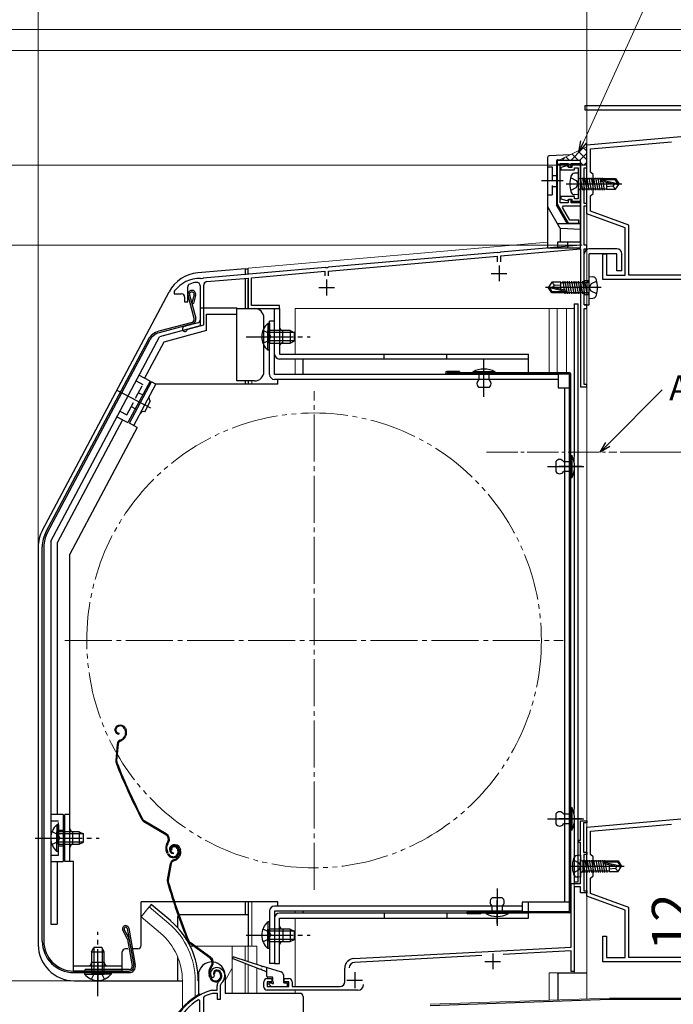
# Model space of a CAD drawing. Extents: x 0 to 1435, y 0 to 2103.
# Drawn here: x 174 to 383, y 1519 to 1833 of the extents above; entities that cross this region are included whole.
import ezdxf

# ---------------------------------------------------------------- set-up
doc = ezdxf.new("R2010")
doc.units = 0
for name, pattern in [('YCENTER_1', [13, 10, -1, 1, -1]), ('YDIVIDE_1', [15, 10, -1, 1, -1, 1, -1]), ('YHIDDEN_1', [4, 3, -1])]:
    doc.linetypes.add(name, pattern=pattern)
for name, color, linetype, lineweight in [('YKK_11', 7, 'CONTINUOUS', 30), ('YKK_12', 2, 'CONTINUOUS', 13), ('YKK_13', 4, 'CONTINUOUS', 30), ('YKK_D', 6, 'CONTINUOUS', 13), ('YSS_K', 3, 'CONTINUOUS', 13)]:
    doc.layers.add(name, color=color, linetype=linetype, lineweight=lineweight)
doc.styles.add('text-b', font='txt')

msp = doc.modelspace()

# ---------------------------------------------------------------- linework, layer by layer
at = {"layer": 'YKK_11', "linetype": 'ByBlock', "lineweight": -2, "ltscale": 0.5}
for p, q in [((355, 1793), (469.3, 1803)), ((355, 1780.96), (355, 1793)), ((356.2, 1791.7), (382.06, 1793.97)), ((356.2, 1784.3), (356.2, 1791.7)), ((345.5, 1788), (345.5, 1774.07)), ((353, 1788), (345.5, 1788)), ((346.5, 1774.5), (346.5, 1787)), ((346.5, 1787), (349, 1787)), ((349, 1787), (349, 1786)), ((349, 1786), (350, 1786)), ((350, 1786), (350, 1787)), ((350, 1787), (353, 1787)), ((353, 1787), (353, 1788)), ((355, 1786.5), (353, 1786.5)), ((353, 1786.5), (353, 1761)), ((355, 1785.7), (355, 1786.5)), ((354.2, 1774.3), (354.2, 1785.7)), ((354.2, 1785.7), (355, 1785.7)), ((357, 1783.5), (356.2, 1784.3)), ((357, 1777.5), (357, 1783.5)), ((355.12, 1780.78), (355, 1780.96)), ((355, 1780.04), (355.12, 1780.23)), ((355, 1771), (355, 1780.04)), ((355.12, 1780.23), (355.12, 1780.78)), ((356.2, 1776.7), (357, 1777.5)), ((356.2, 1771.84), (356.2, 1776.7)), ((345.5, 1774.07), (349, 1768)), ((349, 1774.5), (346.5, 1774.5)), ((347.27, 1773), (347.56, 1773.5)), ((347.56, 1773.5), (353, 1773.5)), ((350, 1775.5), (349, 1775.5)), ((349, 1775.5), (349, 1774.5)), ((350, 1774.5), (350, 1775.5)), ((353, 1774.5), (350, 1774.5)), ((353, 1773.5), (353, 1774.5)), ((355, 1774.3), (354.2, 1774.3)), ((354.2, 1761), (354.2, 1773.5)), ((354.2, 1773.5), (355, 1773.5)), ((355, 1773.5), (355, 1774.3)), ((349.58, 1769), (347.27, 1773)), ((367.2, 1766.56), (355, 1771)), ((368.4, 1767.4), (356.2, 1771.84)), ((349, 1768), (352.5, 1768)), ((352.5, 1769), (349.58, 1769)), ((352.5, 1768), (352.5, 1769)), ((368.4, 1751.4), (368.4, 1767.4)), ((367.2, 1751.4), (367.2, 1766.56)), ((353, 1761), (327.46, 1758.77)), ((355, 1761), (354.2, 1761)), ((355, 1759.8), (355, 1761)), ((326.54, 1758.69), (272.46, 1753.96)), ((326.74, 1758.58), (326.54, 1758.69)), ((327.28, 1758.63), (326.74, 1758.58)), ((327.46, 1758.77), (327.28, 1758.63)), ((327.6, 1757.58), (353, 1759.8)), ((353, 1759.8), (353, 1715.8)), ((354.2, 1742), (354.2, 1759.8)), ((354.2, 1759.8), (355, 1759.8)), ((360.1, 1750), (360.1, 1758.2)), ((360.1, 1758.2), (361.3, 1758.2)), ((361.3, 1758.2), (361.3, 1751.4)), ((272.6, 1752.76), (326.4, 1757.47)), ((326.4, 1757.47), (326.4, 1755.7)), ((327.6, 1755.7), (327.6, 1757.58)), ((271.54, 1753.88), (232.66, 1750.47)), ((248, 1750.61), (271.4, 1752.66)), ((271.4, 1752.66), (271.4, 1751.2)), ((271.74, 1753.77), (271.54, 1753.88)), ((272.28, 1753.82), (271.74, 1753.77)), ((272.46, 1753.96), (272.28, 1753.82)), ((272.6, 1751.2), (272.6, 1752.76)), ((361.3, 1751.4), (367.2, 1751.4)), ((410.58, 1751.4), (368.4, 1751.4)), ((231.94, 1750.29), (231.76, 1750.4)), ((232.48, 1750.34), (231.94, 1750.29)), ((232.66, 1750.47), (232.48, 1750.34)), ((232.8, 1735.56), (232.8, 1748.27)), ((233.8, 1749.37), (247, 1750.52)), ((247, 1750.52), (247, 1740.8)), ((248, 1741.8), (248, 1750.61)), ((473.5, 1750), (360.1, 1750)), ((223.5, 1746.4), (223.4, 1746.1)), ((223.4, 1746.1), (223.4, 1745.5)), ((223.4, 1745.5), (225.7, 1745.5)), ((227.7, 1742.9), (227.7, 1747.68)), ((231.7, 1748.05), (231.7, 1737.17)), ((226.7, 1744.5), (226.7, 1742.9)), ((226.7, 1742.9), (227.7, 1742.9)), ((355, 1742), (354.2, 1742)), ((355, 1740.8), (355, 1742)), ((247, 1740.8), (257, 1740.8)), ((257, 1741.8), (248, 1741.8)), ((257, 1740.8), (257, 1741.8)), ((354.2, 1716.6), (354.2, 1740.8)), ((354.2, 1740.8), (355, 1740.8)), ((230.96, 1736.2), (226.59, 1735.03)), ((227.56, 1734.01), (227.77, 1734.21)), ((227.77, 1734.21), (232.8, 1735.56)), ((353, 1715.8), (355, 1715.8)), ((355, 1716.6), (354.2, 1716.6)), ((355, 1715.8), (355, 1716.6)), ((355, 1575.5), (469.3, 1585.5)), ((353, 1571.3), (353, 1577.5)), ((353, 1577.5), (355, 1577.5)), ((355, 1576.8), (353.9, 1576.8)), ((353.9, 1576.8), (353.9, 1567.5)), ((355, 1577.5), (355, 1576.8)), ((356.2, 1574.2), (382.06, 1576.47)), ((355, 1563.46), (355, 1575.5)), ((356.2, 1566.8), (356.2, 1574.2)), ((352.5, 1570.6), (352.5, 1571.3)), ((352.5, 1571.3), (353, 1571.3)), ((353, 1570.6), (352.5, 1570.6)), ((353, 1566.16), (353, 1570.6)), ((353.9, 1567.5), (355, 1567.5)), ((355, 1566.8), (354, 1566.8)), ((354, 1566.8), (354, 1555.2)), ((355, 1567.5), (355, 1566.8)), ((357, 1566), (356.2, 1566.8)), ((353.12, 1565.98), (353, 1566.16)), ((353, 1565.24), (353.12, 1565.43)), ((353, 1557.5), (353, 1565.24)), ((353.12, 1565.43), (353.12, 1565.98)), ((355.12, 1563.28), (355, 1563.46)), ((355.12, 1562.73), (355.12, 1563.28)), ((357, 1560), (357, 1566)), ((355, 1562.54), (355.12, 1562.73)), ((355, 1553.5), (355, 1562.54)), ((356.2, 1559.2), (357, 1560)), ((350, 1537.2), (350, 1557.5)), ((350, 1557.5), (353, 1557.5)), ((356.2, 1554.34), (356.2, 1559.2)), ((353, 1556.4), (351, 1556.4)), ((351, 1556.4), (351, 1529.5)), ((353, 1554.5), (353, 1556.4)), ((355, 1554.5), (353, 1554.5)), ((354, 1555.2), (355, 1555.2)), ((355, 1555.2), (355, 1554.5)), ((368.4, 1549.9), (356.2, 1554.34)), ((367.2, 1549.06), (355, 1553.5)), ((367.2, 1533.9), (367.2, 1549.06)), ((368.4, 1533.9), (368.4, 1549.9)), ((360.1, 1532.5), (360.1, 1540.7)), ((360.1, 1540.7), (361.3, 1540.7)), ((361.3, 1540.7), (361.3, 1533.9)), ((280.65, 1533.57), (350, 1537.2)), ((350, 1536), (328.28, 1534.86)), ((350, 1529.5), (350, 1536)), ((321.51, 1534.51), (280.91, 1532.38)), ((473.5, 1532.5), (360.1, 1532.5)), ((361.3, 1533.9), (367.2, 1533.9)), ((410.58, 1533.9), (368.4, 1533.9)), ((277.8, 1526.2), (277.8, 1530.57)), ((351, 1529.5), (350, 1529.5)), ((235.77, 1527.52), (235.31, 1527.56)), ((236.06, 1527.81), (235.77, 1527.52)), ((236.1, 1528.18), (236.06, 1527.81)), ((252, 1524.5), (252, 1526.2)), ((253, 1527.2), (254.5, 1527.2)), ((254.5, 1526.2), (253, 1526.2)), ((253, 1526.2), (253, 1524.7)), ((254.5, 1527.2), (254.5, 1526.2)), ((258.5, 1526.2), (258.5, 1527.2)), ((258.5, 1527.2), (260, 1527.2)), ((260, 1526.2), (258.5, 1526.2)), ((260, 1524.7), (260, 1526.2)), ((261, 1526.2), (261, 1524.7)), ((235.41, 1523.49), (235.5, 1523.5)), ((235.5, 1523.5), (237.05, 1523.5)), ((235.64, 1522.5), (235.56, 1522.49)), ((237.15, 1522.5), (235.64, 1522.5)), ((237.05, 1523.5), (237.05, 1524.84)), ((237.15, 1520.5), (237.15, 1522.5)), ((238.05, 1524.84), (238.05, 1520.5)), ((253, 1524.7), (260, 1524.7)), ((282, 1523.5), (253, 1523.5)), ((261, 1524.7), (276.3, 1524.7)), ((231.55, 1520.17), (231.1, 1520.42)), ((231.55, 1466.5), (231.55, 1520.17)), ((232.92, 1521.47), (232.75, 1521.2)), ((232.75, 1521.2), (232.75, 1514)), ((238.05, 1520.5), (237.15, 1520.5)), ((362.27, 1520.5), (305, 1518.5)), ((504.7, 1520.5), (362.27, 1520.5))]:
    msp.add_line(p, q, dxfattribs=at)
at = {"layer": 'YKK_11', "ltscale": 0.5}
for p, q in [((324.5, 1752), (329.5, 1752)), ((327, 1754.5), (327, 1749.5)), ((272, 1750), (272, 1745)), ((269.5, 1747.5), (274.5, 1747.5)), ((325, 1535.2), (325, 1530.2)), ((322.5, 1532.7), (327.5, 1532.7)), ((281, 1529.2), (281, 1524.2)), ((278.5, 1526.7), (283.5, 1526.7))]:
    msp.add_line(p, q, dxfattribs=at)
at = {"layer": 'YKK_11', "ltscale": 1.5}
for p, q in [((351.05, 1563), (354.6, 1563)), ((382.19, 1532.5), (366.09, 1532.5))]:
    msp.add_line(p, q, dxfattribs=at)
at = {"layer": 'YKK_11', "linetype": 'ByBlock', "lineweight": -2, "ltscale": 0.5}
for centre, radius, start, end in [((231.5, 1740.4), 10, 88.4882, 143.1301), ((228.7, 1747.68), 1, 111.0372, 180), ((231.5, 1740.4), 8.8, 96.7123, 111.0372), ((230.6, 1748.05), 1.1, 0, 96.7122), ((233.9, 1748.27), 1.1, 95, 180), ((225.7, 1744.5), 1, 0, 90), ((230.7, 1737.17), 1, 285, 0), ((226.8, 1734.26), 0.8, 104.9999, 341.9442), ((280.8, 1530.57), 3, 93, 180), ((281, 1530.58), 1.8, 93, 180), ((236.95, 1528.7), 2, 90, 214.8358), ((236.95, 1528.7), 1, 90, 211.6576), ((236.95, 1528.1), 2.6, 0, 90), ((236.95, 1528.1), 1.6, 0, 90), ((239.05, 1524.84), 2, 130.6293, 180), ((236.25, 1528.1), 2.3, 310.6293, 0), ((239.05, 1524.84), 1, 130.6293, 180), ((236.25, 1528.1), 3.3, 310.6293, 0), ((253, 1526.2), 1, 90, 180), ((260, 1526.2), 1, 0, 90), ((276.3, 1526.2), 1.5, 270, 360), ((241.05, 1504.3), 20, 106.3844, 180), ((241.05, 1504.3), 19, 106.8199, 115.3285), ((253, 1524.5), 1, 180, 270), ((282, 1525.3), 1.8, 270, 360), ((241.05, 1504.3), 18.95, 121.6998, 180)]:
    msp.add_arc(centre, radius, start, end, dxfattribs=at)
at = {"layer": 'YKK_12', "ltscale": 1.5}
for p, q in [((355, 1793), (355, 1804)), ((355, 1804), (472.8, 1804)), ((353, 1762.9), (353, 1786.5)), ((355, 1786.5), (353, 1786.5)), ((355, 1520.75), (355, 1786.5)), ((247, 1753.62), (342.5, 1761.98)), ((247, 1751.62), (247, 1753.62)), ((248.2, 1740.8), (247, 1740.8)), ((262, 1740.8), (262, 1726.31)), ((262, 1740.8), (351, 1740.8)), ((343, 1720.3), (343, 1740.8)), ((345.5, 1720.3), (345.5, 1740.8)), ((348.5, 1740.8), (348.5, 1720.3)), ((351, 1691.65), (351, 1740.8)), ((258, 1729.8), (258, 1733.8)), ((262, 1724.71), (262, 1719.8)), ((247, 1716.7), (247, 1717.7)), ((248.2, 1716.7), (248.2, 1717.7)), ((351, 1579.35), (351, 1689.15)), ((351, 1555.5), (351, 1576.85)), ((351, 1529), (351, 1554.5)), ((247, 1537.5), (247, 1551.71)), ((248.2, 1537.5), (248.2, 1551.71)), ((215.45, 1550.03), (212.81, 1546.89)), ((221.67, 1544.81), (215.45, 1550.03)), ((262, 1548.71), (262, 1548.11)), ((219.03, 1541.67), (212.81, 1546.89)), ((262, 1546.51), (262, 1524.7)), ((228.5, 1537.5), (229.57, 1537.5)), ((230.09, 1537.5), (249.7, 1537.5)), ((241.9, 1537.5), (241.9, 1522.5)), ((246, 1537.5), (246, 1532.95)), ((247, 1537.5), (247, 1532.63)), ((249.7, 1537.5), (249.7, 1531.78)), ((246, 1532.04), (246, 1522.5)), ((241.9, 1530.57), (239.6, 1526.59)), ((247, 1531.66), (247, 1522.5)), ((249.7, 1530.61), (249.7, 1522.5)), ((343, 1529), (343, 1520.33)), ((343, 1529), (345.8, 1529)), ((226, 1526.5), (226, 1517.87)), ((230.1, 1526.5), (230.1, 1521.36)), ((262, 1523.49), (262, 1522.5)), ((305, 1519), (362.26, 1521)), ((477, 1521), (362.26, 1521))]:
    msp.add_line(p, q, dxfattribs=at)
at = {"layer": 'YKK_12', "linetype": 'YCENTER_1', "ltscale": 1.5}
for p, q in [((268, 1555.5), (268, 1714.5)), ((188.5, 1635), (347.5, 1635))]:
    msp.add_line(p, q, dxfattribs=at)
at = {"layer": 'YKK_12', "linetype": 'YCENTER_1'}
msp.add_line((323, 1695), (364.61, 1695), dxfattribs=at)
at = {"layer": 'YKK_12', "linetype": 'YDIVIDE_1', "ltscale": 1.5}
msp.add_circle((268, 1635), 72.5, dxfattribs=at)
at = {"layer": 'YKK_12', "ltscale": 1.5}
for centre, radius, start, end in [((258, 1734.8), 1, 180, 270), ((258, 1728.8), 1, 90, 180), ((206, 1526.5), 24.1, 0, 49.4407), ((206, 1526.5), 20, 0, 49.3261)]:
    msp.add_arc(centre, radius, start, end, dxfattribs=at)
at = {"layer": 'YKK_13', "ltscale": 1.5}
for p, q in [((354.5, 1805.5), (475.5, 1805.5)), ((354.5, 1804), (354.5, 1805.5)), ((475.5, 1804), (354.5, 1804)), ((349.72, 1789.83), (342.97, 1789.48)), ((349.73, 1789.83), (342.97, 1789.48)), ((342.5, 1788.98), (342.5, 1761.98)), ((342.5, 1788.98), (342.5, 1760)), ((345.3, 1787.7), (345.3, 1774.09)), ((345.3, 1787.7), (345.3, 1774.09)), ((345.5, 1787.5), (345.3, 1787.5)), ((345.5, 1787.5), (345.3, 1787.5)), ((345.5, 1787.5), (345.5, 1775.5)), ((345.5, 1787.5), (345.5, 1775.5)), ((353, 1786.7), (345.5, 1786.7)), ((345.8, 1788.2), (346.41, 1788.2)), ((345.8, 1788.2), (346.41, 1788.2)), ((349, 1786.7), (346.5, 1786.7)), ((353, 1786.7), (350, 1786.7)), ((353, 1762.9), (353, 1787.33)), ((353, 1760), (353, 1787.33)), ((352.2, 1784), (351.08, 1783.91)), ((352.2, 1784), (352.2, 1777)), ((349.84, 1782.55), (351.65, 1781.65)), ((351.65, 1781.65), (352.26, 1780.5)), ((351.65, 1779.36), (352.26, 1780.5)), ((352.7, 1782.23), (352.9, 1782.23)), ((352.9, 1782.48), (352.9, 1778.52)), ((361.3, 1782.1), (352.9, 1782.1)), ((353.69, 1778.52), (352.99, 1782.48)), ((354.39, 1778.52), (353.69, 1782.48)), ((355.09, 1778.52), (354.39, 1782.48)), ((355.79, 1778.52), (355.09, 1782.48)), ((356.49, 1778.52), (355.79, 1782.48)), ((357.19, 1778.52), (356.49, 1782.48)), ((357.89, 1778.52), (357.19, 1782.48)), ((358.59, 1778.52), (357.89, 1782.48)), ((359.29, 1778.52), (358.59, 1782.48)), ((359.99, 1778.52), (359.29, 1782.48)), ((359.59, 1781.85), (364.84, 1780.65)), ((359.69, 1781.41), (363.69, 1780.5)), ((359.75, 1781.9), (363.99, 1781.9)), ((360.09, 1781.9), (359.99, 1782.48)), ((360.69, 1778.52), (360.2, 1781.3)), ((361.3, 1782.2), (364.15, 1782.2)), ((361.3, 1782.2), (361.3, 1781.9)), ((361.3, 1781.05), (361.3, 1778.8)), ((363.3, 1779.8), (361.3, 1779.6)), ((363.8, 1780.5), (363.3, 1779.8)), ((363.3, 1779.8), (364.15, 1778.8)), ((363.69, 1780.5), (365.2, 1780.35)), ((363.69, 1780.5), (365.2, 1780.5)), ((364.15, 1782.2), (363.99, 1781.9)), ((363.99, 1781.9), (364.84, 1780.65)), ((364.15, 1782.2), (365.2, 1780.65)), ((364.15, 1778.8), (365.2, 1780.35)), ((364.84, 1780.65), (365.2, 1780.65)), ((365.2, 1780.65), (365.2, 1780.35)), ((365.2, 1780.35), (365.2, 1780.65)), ((349.84, 1778.45), (351.65, 1779.36)), ((352.2, 1777), (351.08, 1777.1)), ((352.7, 1778.77), (352.9, 1778.77)), ((352.99, 1778.52), (352.9, 1779.02)), ((361.3, 1778.9), (352.92, 1778.9)), ((361.3, 1778.8), (364.15, 1778.8)), ((345.5, 1775.5), (345.3, 1775.5)), ((345.5, 1775.5), (345.3, 1775.5)), ((348.85, 1767.8), (345.37, 1773.84)), ((348.85, 1767.8), (345.37, 1773.84)), ((342.57, 1773.09), (346.33, 1766.58)), ((342.57, 1773.09), (346.33, 1766.58)), ((353, 1767.8), (345.62, 1767.8)), ((353, 1767.8), (345.62, 1767.8)), ((346.46, 1766.43), (346.46, 1762.33)), ((346.46, 1766.43), (346.46, 1762)), ((353, 1766), (346.73, 1766.33)), ((353, 1766), (346.73, 1766.33)), ((353, 1762), (345.62, 1762)), ((345.62, 1762), (345.62, 1760)), ((348.85, 1762), (348.85, 1760)), ((353, 1760), (342.5, 1760)), ((354.2, 1742), (354.2, 1758.2)), ((364.6, 1759.8), (355.8, 1759.8)), ((355.8, 1742), (355.8, 1758.2)), ((364.6, 1758.2), (355.8, 1758.2)), ((364.6, 1752.8), (364.6, 1758.2)), ((366.2, 1752.8), (366.2, 1758.2)), ((246, 1753.5), (230.9, 1752.18)), ((246, 1753.5), (246, 1751.54)), ((246, 1753.5), (247, 1753.5)), ((247, 1751.62), (247, 1753.5)), ((366.2, 1752.8), (364.6, 1752.8)), ((246, 1750.23), (246, 1740.8)), ((247, 1740.8), (247, 1749.94)), ((343.84, 1749.2), (342.8, 1747.65)), ((346.7, 1749.2), (343.84, 1749.2)), ((344.7, 1748.2), (343.84, 1749.2)), ((344.7, 1748.2), (346.7, 1748.4)), ((346.7, 1746.96), (346.7, 1749.2)), ((346.7, 1749.1), (355.08, 1749.1)), ((347.31, 1749.48), (347.8, 1746.71)), ((348.01, 1749.48), (348.71, 1745.52)), ((348.71, 1749.48), (349.41, 1745.52)), ((349.41, 1749.48), (350.11, 1745.52)), ((350.11, 1749.48), (350.81, 1745.52)), ((350.81, 1749.48), (351.51, 1745.52)), ((351.51, 1749.48), (352.21, 1745.52)), ((352.21, 1749.48), (352.91, 1745.52)), ((352.91, 1749.48), (353.61, 1745.52)), ((353.61, 1749.48), (354.31, 1745.52)), ((354.31, 1749.48), (355.01, 1745.52)), ((355.01, 1749.48), (355.1, 1748.99)), ((355.1, 1745.52), (355.1, 1749.48)), ((355.3, 1749.23), (355.1, 1749.23)), ((356.35, 1748.65), (355.74, 1747.5)), ((355.8, 1751), (356.92, 1750.91)), ((355.8, 1744), (355.8, 1751)), ((358.16, 1749.55), (356.35, 1748.65)), ((181.35, 1670.13), (221.75, 1746.13)), ((228.28, 1745.13), (230.26, 1737.74)), ((229.73, 1745.13), (229.05, 1742.57)), ((342.8, 1747.35), (342.8, 1747.65)), ((342.8, 1747.65), (342.8, 1747.35)), ((344.31, 1747.5), (342.8, 1747.65)), ((344.31, 1747.5), (342.8, 1747.5)), ((343.84, 1745.8), (342.8, 1747.35)), ((343.16, 1747.35), (342.8, 1747.35)), ((348.41, 1746.16), (343.16, 1747.35)), ((344, 1746.1), (343.16, 1747.35)), ((343.84, 1745.8), (344, 1746.1)), ((346.7, 1745.8), (343.84, 1745.8)), ((348.25, 1746.1), (344, 1746.1)), ((344.2, 1747.5), (344.7, 1748.2)), ((348.31, 1746.59), (344.31, 1747.5)), ((346.7, 1745.8), (346.7, 1746.1)), ((346.7, 1745.9), (355.1, 1745.9)), ((347.91, 1746.1), (348.01, 1745.52)), ((355.3, 1745.77), (355.1, 1745.77)), ((356.35, 1746.36), (355.74, 1747.5)), ((358.16, 1745.45), (356.35, 1746.36)), ((229.78, 1737.61), (227.8, 1745)), ((229.05, 1742.57), (229.53, 1742.44)), ((230.21, 1745), (229.53, 1742.44)), ((351, 1742.3), (352.2, 1742.3)), ((351, 1742.3), (351, 1693.65)), ((352.2, 1558), (352.2, 1742.3)), ((354.2, 1742), (355.8, 1742)), ((355.8, 1744), (356.92, 1744.1)), ((231.7, 1741), (231.7, 1735.29)), ((231.7, 1741), (243.4, 1741)), ((233.7, 1733.76), (233.7, 1739)), ((233.7, 1739), (243.4, 1739)), ((243.4, 1739), (243.4, 1741)), ((243.4, 1740.8), (249, 1740.8)), ((243.4, 1717.7), (243.4, 1739)), ((255.4, 1740.8), (257, 1740.8)), ((255.4, 1726.3), (255.4, 1740.8)), ((257, 1740.8), (257, 1726.3)), ((229.07, 1736.38), (218.46, 1733.54)), ((229.2, 1735.9), (218.59, 1733.06)), ((252, 1720.7), (252, 1737.8)), ((253.29, 1736.05), (253.29, 1729.8)), ((253.8, 1736.05), (253.29, 1736.05)), ((253.8, 1719.8), (253.8, 1736.8)), ((255.4, 1736.8), (253.8, 1736.8)), ((253.8, 1736.05), (253.8, 1729.8)), ((255.4, 1719.8), (255.4, 1736.8)), ((231.7, 1735.29), (218.67, 1731.8)), ((233.7, 1733.76), (220.03, 1730.1)), ((253.29, 1727.55), (253.29, 1733.8)), ((260.4, 1733.8), (253.8, 1733.8)), ((253.8, 1727.55), (253.8, 1733.8)), ((261.71, 1733.15), (253.8, 1733.15)), ((258, 1729.8), (258, 1733.8)), ((260.4, 1733.8), (260.4, 1729.8)), ((260.4, 1733.8), (261.8, 1733.1)), ((261.8, 1730.5), (261.8, 1733.1)), ((215.03, 1730.81), (182.47, 1669.57)), ((215.47, 1730.58), (182.91, 1669.34)), ((184, 1666.6), (218.67, 1731.8)), ((220.03, 1730.1), (213.92, 1718.61)), ((261.71, 1730.46), (253.8, 1730.46)), ((253.8, 1729.8), (260.4, 1729.8)), ((260.4, 1729.8), (261.8, 1730.5)), ((253.8, 1727.55), (253.29, 1727.55)), ((257, 1726.3), (336.4, 1726.3)), ((290.4, 1724.7), (290.4, 1726.3)), ((310.4, 1724.7), (310.4, 1726.3)), ((336.4, 1720.3), (336.4, 1726.3)), ((336.4, 1724.7), (257, 1724.7)), ((264.4, 1724.7), (264.4, 1719.8)), ((322.2, 1715.75), (322.2, 1724.45)), ((314.4, 1720.7), (310.3, 1720.7)), ((349.5, 1720.3), (310.3, 1720.3)), ((314.4, 1720.7), (314.4, 1720.3)), ((318.6, 1720.6), (318.6, 1720.3)), ((325.8, 1720.6), (318.6, 1720.6)), ((318.6, 1720.3), (325.8, 1720.3)), ((323.8, 1720.3), (320.6, 1720.3)), ((320.6, 1720.3), (320.6, 1718.1)), ((323.8, 1718.1), (323.8, 1720.3)), ((325.8, 1720.3), (325.8, 1720.6)), ((215.68, 1717.67), (208.64, 1704.42)), ((209.11, 1704.21), (216.15, 1717.45)), ((215.68, 1717.67), (212.15, 1719.55)), ((217.56, 1716.7), (216.15, 1717.45)), ((249, 1717.7), (243.4, 1717.7)), ((246, 1717.7), (246, 1716.7)), ((247, 1717.7), (247, 1716.7)), ((345.9, 1719.8), (255.4, 1719.8)), ((345.9, 1718.2), (255.4, 1718.2)), ((256.4, 1716.7), (256.4, 1718.2)), ((349.51, 1719.9), (310.3, 1719.9)), ((345.9, 1719.8), (345.9, 1715.5)), ((349.5, 1548.6), (349.5, 1719.9)), ((349.9, 1548.6), (349.9, 1719.9)), ((205.1, 1714.8), (215.8, 1709.11)), ((210.52, 1703.46), (217.56, 1716.7)), ((256.4, 1716.7), (217.56, 1716.7)), ((323.8, 1715.6), (320.6, 1715.6)), ((345.9, 1715.5), (349.5, 1715.5)), ((347.9, 1715.5), (347.9, 1551.6)), ((349.5, 1551.6), (349.5, 1715.5)), ((213.98, 1707.84), (215.86, 1711.38)), ((206.88, 1705.36), (186, 1666.1)), ((205.11, 1706.3), (208.64, 1704.42)), ((211.56, 1702.85), (190.1, 1662.5)), ((211.58, 1702.89), (209.11, 1704.21)), ((345.1, 1692), (345.1, 1688.8)), ((347.6, 1692), (349.9, 1692)), ((349.9, 1694), (350.2, 1694)), ((349.9, 1686.8), (349.9, 1694)), ((349.9, 1692), (349.9, 1688.8)), ((350.2, 1694), (350.2, 1686.8)), ((353.36, 1690.4), (346.04, 1690.4)), ((349.9, 1688.8), (347.6, 1688.8)), ((351, 1691.15), (351, 1581.35)), ((350.2, 1686.8), (349.9, 1686.8)), ((180, 1664.73), (180, 1538)), ((181.3, 1539.1), (181.3, 1664.88)), ((181.8, 1664.88), (181.8, 1539.1)), ((184, 1666.6), (184, 1544.5)), ((186, 1666.1), (186, 1579.5)), ((190.1, 1564.5), (190.1, 1662.5)), ((184, 1656), (184, 1544.5)), ((205.46, 1607.87), (205.28, 1607.79)), ((205.59, 1607.6), (205.4, 1607.51)), ((205.76, 1605.42), (205.73, 1605.12)), ((207.57, 1606.86), (207.76, 1606.45)), ((207.81, 1605.08), (207.61, 1604.55)), ((207.85, 1606.98), (208.01, 1606.62)), ((208.09, 1604.97), (207.89, 1604.44)), ((205.18, 1601.95), (204.72, 1596.62)), ((205.48, 1601.93), (205.02, 1596.59)), ((206.05, 1603.19), (206.57, 1603.43)), ((206.18, 1602.92), (206.69, 1603.15)), ((188, 1579.5), (184, 1579.5)), ((188, 1579.5), (188, 1564.5)), ((190.1, 1579.5), (188.5, 1579.5)), ((188.5, 1564.5), (188.5, 1579.5)), ((345.1, 1579.7), (345.1, 1576.5)), ((347.6, 1579.7), (349.9, 1579.7)), ((349.9, 1574.5), (349.9, 1581.7)), ((349.9, 1581.7), (350.2, 1581.7)), ((349.9, 1579.7), (349.9, 1576.5)), ((350.2, 1581.7), (350.2, 1574.5)), ((351, 1578.86), (351, 1558)), ((185.99, 1576.25), (185.99, 1570)), ((186.5, 1576.25), (185.99, 1576.25)), ((186.5, 1576.25), (186.5, 1570)), ((220.71, 1573.07), (213.7, 1577.18)), ((220.86, 1573.33), (213.85, 1577.44)), ((353.36, 1578.1), (346.04, 1578.1)), ((349.9, 1576.5), (347.6, 1576.5)), ((185.99, 1567.75), (185.99, 1574)), ((193.1, 1574), (186.5, 1574)), ((186.5, 1567.75), (186.5, 1574)), ((194.41, 1573.35), (186.5, 1573.35)), ((191.1, 1570), (191.1, 1574)), ((193.1, 1574), (193.1, 1570)), ((193.1, 1574), (194.5, 1573.3)), ((194.5, 1570.7), (194.5, 1573.3)), ((350.2, 1574.5), (349.9, 1574.5)), ((194.41, 1570.66), (186.5, 1570.66)), ((186.5, 1570), (193.1, 1570)), ((193.1, 1570), (194.5, 1570.7)), ((221.31, 1570.74), (221.08, 1570.35)), ((221.34, 1570.19), (221.57, 1570.59)), ((223, 1569.79), (222.81, 1569.72)), ((223.1, 1569.5), (222.91, 1569.44)), ((186.5, 1567.75), (185.99, 1567.75)), ((221.24, 1566.92), (220.94, 1567.58)), ((221.51, 1567.04), (221.21, 1567.7)), ((222.63, 1568.21), (222.35, 1568.09)), ((223.06, 1567.32), (223.01, 1567.02)), ((224.3, 1568.65), (224.51, 1568.2)), ((224.57, 1568.77), (224.78, 1568.32)), ((225.07, 1566.78), (224.82, 1566.28)), ((225.01, 1568.58), (225.15, 1568.16)), ((225.34, 1566.65), (225.09, 1566.14)), ((225.29, 1568.67), (225.44, 1568.26)), ((353, 1566.5), (351.88, 1566.4)), ((353, 1566.5), (353, 1559.5)), ((184, 1564.5), (188, 1564.5)), ((186, 1564.5), (186, 1544.5)), ((191.3, 1564.5), (188.5, 1564.5)), ((191.3, 1529.7), (191.3, 1564.5)), ((222.15, 1563.93), (221.19, 1558.66)), ((222.45, 1563.87), (221.48, 1558.6)), ((223.14, 1565.07), (223.68, 1565.26)), ((223.24, 1564.79), (223.78, 1564.98)), ((350.64, 1565.05), (352.45, 1564.15)), ((352.45, 1564.15), (353.06, 1563)), ((353.5, 1564.73), (353.7, 1564.73)), ((353.7, 1564.98), (353.7, 1561.02)), ((362.1, 1564.6), (353.7, 1564.6)), ((354.49, 1561.02), (353.79, 1564.98)), ((355.19, 1561.02), (354.49, 1564.98)), ((355.89, 1561.02), (355.19, 1564.98)), ((356.59, 1561.02), (355.89, 1564.98)), ((357.29, 1561.02), (356.59, 1564.98)), ((357.99, 1561.02), (357.29, 1564.98)), ((358.69, 1561.02), (357.99, 1564.98)), ((359.39, 1561.02), (358.69, 1564.98)), ((360.09, 1561.02), (359.39, 1564.98)), ((360.79, 1561.02), (360.09, 1564.98)), ((360.39, 1564.34), (365.64, 1563.15)), ((360.5, 1563.91), (364.5, 1563)), ((360.55, 1564.4), (364.8, 1564.4)), ((360.89, 1564.4), (360.79, 1564.98)), ((361.49, 1561.02), (361, 1563.8)), ((362.1, 1564.7), (364.96, 1564.7)), ((362.1, 1564.7), (362.1, 1564.4)), ((362.1, 1563.54), (362.1, 1561.3)), ((364.96, 1564.7), (364.8, 1564.4)), ((364.8, 1564.4), (365.64, 1563.15)), ((364.96, 1564.7), (366, 1563.15)), ((365.64, 1563.15), (366, 1563.15)), ((366, 1563.15), (366, 1562.85)), ((366, 1562.85), (366, 1563.15)), ((350.64, 1560.95), (352.45, 1561.86)), ((352.45, 1561.86), (353.06, 1563)), ((353.5, 1561.27), (353.7, 1561.27)), ((353.79, 1561.02), (353.7, 1561.52)), ((362.1, 1561.4), (353.72, 1561.4)), ((364.1, 1562.3), (362.1, 1562.1)), ((362.1, 1561.3), (364.96, 1561.3)), ((364.6, 1563), (364.1, 1562.3)), ((364.1, 1562.3), (364.96, 1561.3)), ((364.5, 1563), (366, 1562.85)), ((364.5, 1563), (366, 1563)), ((364.96, 1561.3), (366, 1562.85)), ((351, 1558), (352.2, 1558)), ((353, 1559.5), (351.88, 1559.6)), ((212.8, 1537.7), (212.8, 1551.7)), ((223.21, 1551.7), (212.8, 1551.7)), ((216.04, 1550.78), (215.4, 1550.02)), ((222.26, 1545.56), (216.04, 1550.78)), ((256.4, 1551.7), (223.52, 1551.7)), ((246, 1551.7), (246, 1547.5)), ((247, 1551.7), (247, 1537.5)), ((256.4, 1550.3), (256.4, 1551.7)), ((328, 1552.9), (324.8, 1552.9)), ((326.4, 1544.72), (326.4, 1552.08)), ((349.5, 1551.6), (334.4, 1551.6)), ((334.4, 1551.6), (334.4, 1548.7)), ((336.4, 1548.7), (336.4, 1551.6)), ((247, 1547.5), (225, 1547.5)), ((253.8, 1548.7), (253.8, 1532)), ((334.4, 1550.3), (255.4, 1550.3)), ((255.4, 1548.7), (255.4, 1532)), ((334.4, 1548.7), (255.4, 1548.7)), ((336.4, 1548.1), (257, 1548.1)), ((264.4, 1548.7), (264.4, 1548.1)), ((290.4, 1548.1), (290.4, 1546.5)), ((310.4, 1548.1), (310.4, 1546.5)), ((321.2, 1547.8), (317.1, 1547.8)), ((317.11, 1548.6), (349.5, 1548.6)), ((349.5, 1548.2), (317.11, 1548.2)), ((318.2, 1548.6), (318.2, 1548.2)), ((321.2, 1547.8), (321.2, 1548.2)), ((322.8, 1547.9), (322.8, 1548.2)), ((322.8, 1548.2), (330, 1548.2)), ((330, 1547.9), (322.8, 1547.9)), ((324.8, 1548.2), (324.8, 1550.39)), ((328, 1548.2), (324.8, 1548.2)), ((328, 1550.39), (328, 1548.2)), ((330, 1548.2), (330, 1547.9)), ((336.4, 1546.5), (336.4, 1548.1)), ((184, 1544.5), (186, 1544.5)), ((224.5, 1543.41), (224.5, 1547)), ((253.29, 1545.25), (253.29, 1539)), ((253.8, 1545.25), (253.29, 1545.25)), ((253.8, 1545.25), (253.8, 1539)), ((255.4, 1546.5), (255.4, 1532)), ((257, 1546.5), (336.4, 1546.5)), ((257, 1532), (257, 1546.5)), ((208.31, 1540.22), (207.02, 1542.62)), ((208.77, 1540.37), (207.46, 1542.86)), ((208.39, 1543.18), (210.48, 1531.36)), ((208.89, 1543.26), (210.97, 1531.45)), ((253.29, 1536.75), (253.29, 1543)), ((260.4, 1543), (253.8, 1543)), ((253.8, 1536.75), (253.8, 1543)), ((261.71, 1542.35), (253.8, 1542.35)), ((258, 1543), (258, 1539)), ((260.4, 1543), (260.4, 1539)), ((260.4, 1543), (261.8, 1542.3)), ((261.8, 1539.7), (261.8, 1542.3)), ((208.51, 1539.62), (209.99, 1531.27)), ((209.02, 1539.64), (210.48, 1531.36)), ((234.84, 1533.69), (228.26, 1538.45)), ((235.02, 1533.93), (228.44, 1538.69)), ((261.71, 1539.65), (253.8, 1539.65)), ((253.8, 1539), (260.4, 1539)), ((260.4, 1539), (261.8, 1539.7)), ((197.05, 1535.7), (197.75, 1537.1)), ((197.05, 1535.7), (197.05, 1529.1)), ((197.05, 1535.7), (201.05, 1535.7)), ((197.7, 1537.01), (197.7, 1529.1)), ((200.35, 1537.1), (197.75, 1537.1)), ((201.05, 1535.7), (200.35, 1537.1)), ((200.4, 1537.01), (200.4, 1529.1)), ((201.05, 1529.1), (201.05, 1535.7)), ((206.8, 1529.7), (206.8, 1535.7)), ((208.62, 1536.7), (207.8, 1536.7)), ((211.8, 1536.7), (209.74, 1536.7)), ((253.8, 1536.75), (253.29, 1536.75)), ((201.05, 1532.3), (197.05, 1532.3)), ((224.5, 1526.5), (224.5, 1534.11)), ((250.9, 1530.14), (242.19, 1533.52)), ((242.39, 1534.09), (251.26, 1531.29)), ((255.4, 1532), (253.8, 1532)), ((255.4, 1532), (257, 1532)), ((191.3, 1531.3), (206.8, 1531.3)), ((191.3, 1529.7), (206.8, 1529.7)), ((191.3, 1529.6), (209, 1529.6)), ((191.3, 1529.1), (209, 1529.1)), ((194.7, 1529.6), (209, 1529.6)), ((194.8, 1529.1), (201.05, 1529.1)), ((194.8, 1529.1), (194.8, 1528.59)), ((194.8, 1528.59), (201.05, 1528.59)), ((209, 1530.1), (195, 1530.1)), ((195, 1529.6), (195, 1530.1)), ((203.3, 1529.1), (197.05, 1529.1)), ((203.3, 1528.59), (197.05, 1528.59)), ((203.3, 1529.1), (203.3, 1528.59)), ((208.5, 1529.6), (208.5, 1529.1)), ((235.22, 1531.32), (234.95, 1530.94)), ((235.19, 1530.76), (235.46, 1531.14)), ((236.29, 1528.67), (236, 1528.57)), ((237.99, 1528.94), (238.15, 1528.47)), ((238.27, 1529.04), (238.44, 1528.57)), ((252.61, 1529.48), (251.27, 1530)), ((251.64, 1531.17), (257.5, 1529.32)), ((252.8, 1530.8), (252.8, 1528.2)), ((345.5, 1529), (355, 1529)), ((345.8, 1529), (345.8, 1520.43)), ((191.5, 1526.5), (226, 1526.5)), ((234.78, 1527.51), (234.54, 1528.2)), ((235.07, 1527.61), (234.83, 1528.3)), ((254.5, 1527.7), (253.3, 1527.7)), ((253.8, 1525.9), (254.5, 1525.9)), ((254.8, 1526.2), (254.8, 1527.4)), ((258.2, 1528.37), (258.2, 1526.2)), ((258.5, 1525.9), (259.2, 1525.9)), ((259.5, 1525), (259.5, 1525.6)), ((253.59, 1525.39), (254.19, 1524.79)), ((254.4, 1524.7), (259.2, 1524.7)), ((231.55, 1522.2), (232.09, 1522.2))]:
    msp.add_line(p, q, dxfattribs=at)
at = {"layer": 'YKK_13', "linetype": 'YHIDDEN_1', "ltscale": 1.5}
for p, q in [((342.5, 1786), (344, 1786)), ((344, 1786), (344, 1777)), ((344, 1783.25), (345.5, 1783.25)), ((344, 1779.75), (345.5, 1779.75)), ((342.5, 1777), (344, 1777)), ((354.2, 1749.75), (355.8, 1749.75)), ((354.2, 1745.25), (355.8, 1745.25)), ((251.7, 1733.88), (253.61, 1732.95)), ((253.61, 1732.95), (254.22, 1731.8)), ((251.7, 1729.73), (253.61, 1730.66)), ((253.61, 1730.66), (254.22, 1731.8)), ((211.21, 1717.78), (213.42, 1716.61)), ((208.26, 1706.89), (213.42, 1716.61)), ((212.01, 1713.96), (213.34, 1713.25)), ((206.05, 1708.07), (208.26, 1706.89)), ((209.66, 1709.54), (210.99, 1708.84)), ((184, 1577.5), (186.5, 1577.5)), ((186.5, 1566.5), (186.5, 1577.5)), ((184.4, 1574.08), (186.31, 1573.15)), ((186.31, 1573.15), (186.92, 1572)), ((186.5, 1574.5), (188, 1574.5)), ((184.4, 1569.93), (186.31, 1570.86)), ((186.31, 1570.86), (186.92, 1572)), ((186.5, 1569.5), (188, 1569.5)), ((184, 1566.5), (186.5, 1566.5)), ((251.7, 1543.08), (253.61, 1542.15)), ((253.61, 1542.15), (254.22, 1541)), ((251.7, 1538.93), (253.61, 1539.86)), ((253.61, 1539.86), (254.22, 1541)), ((196.98, 1527), (197.91, 1528.91)), ((197.91, 1528.91), (199.05, 1529.52)), ((200.2, 1528.91), (199.05, 1529.52)), ((201.13, 1527), (200.2, 1528.91))]:
    msp.add_line(p, q, dxfattribs=at)
at = {"layer": 'YKK_13', "linetype": 'ByBlock', "lineweight": -2, "ltscale": 0.5}
for p, q in [((348.62, 1786.29), (346.7, 1785.78)), ((349, 1786.05), (348.62, 1786.29)), ((349.29, 1785.8), (349, 1786.05)), ((353, 1786.5), (350.25, 1786.5)), ((350.25, 1786.5), (350.25, 1785.8)), ((353, 1775), (353, 1786.5)), ((346.7, 1785.78), (346.7, 1785)), ((346.7, 1785), (351.05, 1785)), ((350.25, 1785.8), (349.29, 1785.8)), ((351.05, 1785), (351.05, 1785.7)), ((351.05, 1785.7), (352.2, 1785.7)), ((352.2, 1785.7), (352.2, 1775.8)), ((351.05, 1776.5), (346.7, 1776.5)), ((346.7, 1776.5), (346.7, 1775.73)), ((351.05, 1775.8), (351.05, 1776.5)), ((346.7, 1775.73), (348.62, 1775.21)), ((348.62, 1775.21), (349, 1775.45)), ((349, 1775.45), (349.29, 1775.7)), ((349.29, 1775.7), (350.25, 1775.7)), ((350.25, 1775.7), (350.25, 1775)), ((350.25, 1775), (353, 1775)), ((352.2, 1775.8), (351.05, 1775.8))]:
    msp.add_line(p, q, dxfattribs=at)
at = {"layer": 'YKK_13', "linetype": 'YCENTER_1', "ltscale": 1.5}
for p, q in [((347.5, 1781.5), (340.5, 1781.5)), ((348.45, 1780.5), (366.13, 1780.5)), ((359.55, 1747.5), (341.87, 1747.5)), ((246.3, 1731.8), (266.8, 1731.8)), ((322.2, 1712.6), (322.2, 1724.5)), ((342.43, 1690.4), (354.1, 1690.4)), ((342.43, 1578.1), (354.1, 1578.1)), ((179, 1572), (199.5, 1572)), ((180, 1572), (191.36, 1572)), ((349.25, 1563), (366.93, 1563)), ((326.4, 1555.9), (326.4, 1544)), ((199.05, 1521.6), (199.05, 1542.1)), ((246.3, 1541), (266.8, 1541)), ((254.01, 1541), (259.84, 1541)), ((199.1, 1526.62), (199.1, 1532.45))]:
    msp.add_line(p, q, dxfattribs=at)
at = {"layer": 'YKK_13', "ltscale": 0.5}
for p, q in [((231.1, 1528.25), (231.1, 1521.96)), ((239.6, 1528.25), (239.6, 1522.5)), ((263.5, 1522.5), (239.6, 1522.5)), ((264.5, 1521.5), (264.5, 1475.18))]:
    msp.add_line(p, q, dxfattribs=at)
at = {"layer": 'YKK_13', "ltscale": 1.5}
for centre, radius, start, end in [((343, 1788.98), 0.5, 93, 180.0034), ((343, 1788.98), 0.5, 93, 180.0034), ((345.8, 1787.7), 0.5, 90.0034, 180.0034), ((345.8, 1787.7), 0.5, 90.0034, 180.0034), ((358.6, 1780.5), 9, 164.1191, 195.8809), ((351.19, 1782.61), 1.3, 95, 164.1191), ((352.7, 1782.73), 0.5, 180, 270), ((359.75, 1781.66), 0.248, 90, 257.191), ((351.19, 1778.4), 1.3, 195.8809, 265), ((352.7, 1778.27), 0.5, 90, 180), ((345.8, 1774.09), 0.5, 180.0034, 210.0034), ((345.8, 1774.09), 0.5, 180.0034, 210.0034), ((343, 1773.34), 0.5, 180.0034, 210.0034), ((343, 1773.34), 0.5, 180.0034, 210.0034), ((346.76, 1766.83), 0.5, 210.0034, 267.0034), ((346.76, 1766.83), 0.5, 210.0034, 267.0034), ((355.8, 1758.2), 1.6, 90, 180), ((364.6, 1758.2), 1.6, 0, 90), ((231.91, 1740.73), 11.5, 95, 152), ((355.3, 1749.73), 0.5, 270, 0), ((356.8, 1749.61), 1.3, 15.8809, 85), ((349.4, 1747.5), 9, 344.1191, 15.8809), ((229.01, 1745.32), 1.25, 345, 195.004), ((229.01, 1745.32), 0.75, 345, 195.004), ((348.25, 1746.35), 0.248, 270, 77.191), ((355.3, 1745.27), 0.5, 0, 90), ((356.8, 1745.4), 1.3, 275, 344.1191), ((249, 1737.8), 3, 0, 90), ((228.81, 1737.35), 1, 285.0034, 15.0034), ((228.81, 1737.35), 1.5, 285.0034, 15.0034), ((256.83, 1731.8), 5.53, 129.7941, 230.2059), ((219.89, 1728.23), 5.5, 105.0034, 152), ((219.89, 1728.23), 5, 105.0034, 152), ((258, 1734.8), 1, 180, 270), ((258, 1728.8), 1, 90, 180), ((257, 1726.3), 1.6, 180, 270), ((249, 1720.7), 3, 270, 0), ((310.3, 1720.3), 0.4, 90, 270), ((322.2, 1713.85), 7.65, 61.9275, 118.0725), ((349.5, 1719.9), 0.4, 0, 90), ((255.4, 1719.8), 1.6, 180, 270), ((321.43, 1716.85), 1.5, 123.4414, 236.5586), ((322.98, 1716.85), 1.5, 303.4414, 56.5586), ((216.33, 1712.26), 1, 152, 242), ((213.51, 1706.96), 1, 62, 152), ((346.35, 1691.17), 1.5, 33.5573, 146.4427), ((343.45, 1690.4), 7.65, 331.9275, 28.0725), ((346.35, 1689.63), 1.5, 213.5573, 326.4427), ((191.5, 1664.73), 11.5, 152, 180), ((191.3, 1664.88), 10, 152, 180), ((191.3, 1664.88), 9.5, 152, 180), ((205.86, 1606.51), 1.4, 114.6, 264.6), ((205.86, 1606.51), 1.1, 114.6, 264.6), ((206.21, 1606.23), 1.8, 24.6, 114.6), ((206.21, 1606.23), 1.5, 24.6, 114.6), ((205.74, 1605.25), 2, 294.6, 339.6), ((205.74, 1605.25), 2.3, 294.6, 339.6), ((206.12, 1605.71), 1.8, 339.6, 24.6), ((206.12, 1605.71), 2.1, 339.6, 24.6), ((206.06, 1605.83), 2.2, 339.6, 339.8534), ((206.68, 1601.83), 1.5, 114.6, 175.0833), ((206.68, 1601.83), 1.2, 114.6, 175.0833), ((206.22, 1596.49), 1.5, 175.0833, 201.7299), ((390.61, 1669.98), 200, 201.7299, 207.4505), ((206.22, 1596.49), 1.2, 175.0833, 201.7299), ((390.61, 1669.98), 199.7, 201.7299, 207.4505), ((346.35, 1578.87), 1.5, 33.5573, 146.4427), ((343.45, 1578.1), 7.65, 331.9275, 28.0725), ((189.53, 1572), 5.53, 129.7941, 230.2059), ((214.46, 1578.48), 1.5, 207.4505, 239.6), ((214.46, 1578.48), 1.2, 207.4505, 239.6), ((346.35, 1577.33), 1.5, 213.5573, 326.4427), ((191.1, 1575), 1, 180, 270), ((219.85, 1571.61), 1.7, 329.6, 59.6), ((219.85, 1571.61), 2, 329.6, 59.6), ((191.1, 1569), 1, 90, 180), ((223.67, 1568.83), 3, 149.6, 204.6), ((223.67, 1568.83), 2.7, 149.6, 204.6), ((223.27, 1568.4), 1.4, 109.1, 259.1), ((223.27, 1568.4), 1.1, 109.1, 259.1), ((223.26, 1568.51), 1, 114.6, 204.6), ((223.39, 1568.23), 1.3, 24.6, 114.6), ((223.59, 1568.09), 1.8, 19.1, 109.1), ((223.59, 1568.09), 1.5, 19.1, 109.1), ((223.06, 1567.75), 2, 204.6, 294.6), ((223.06, 1567.75), 1.7, 204.6, 294.6), ((223.26, 1568.51), 0.7, 114.6, 204.6), ((223.39, 1568.23), 1, 24.6, 114.6), ((223.02, 1567.15), 2, 289.1, 334.1), ((223.14, 1567.57), 1.5, 294.6, 24.6), ((223.14, 1567.57), 1.8, 294.6, 24.6), ((223.45, 1567.57), 1.8, 334.1, 19.1), ((223.45, 1567.57), 2.1, 334.1, 19.1), ((223.4, 1567.7), 2.2, 334.1, 334.3534), ((352, 1565.11), 1.3, 95, 164.1191), ((223.63, 1563.65), 1.5, 109.1, 169.5833), ((223.63, 1563.65), 1.2, 109.1, 169.5833), ((223.02, 1567.15), 2.3, 289.1, 334.1), ((359.4, 1563), 9, 164.1191, 195.8809), ((353.5, 1565.23), 0.5, 180, 270), ((360.55, 1564.15), 0.248, 90, 257.191), ((352, 1560.89), 1.3, 195.8809, 265), ((353.5, 1560.77), 0.5, 90, 180), ((222.66, 1558.39), 1.5, 169.5833, 196.2299), ((413.25, 1613.87), 200, 196.2299, 201.9505), ((222.66, 1558.39), 1.2, 169.5833, 196.2299), ((413.25, 1613.87), 199.7, 196.2299, 201.9505), ((325.63, 1551.65), 1.5, 123.4414, 236.5586), ((327.18, 1551.65), 1.5, 303.4414, 56.5586), ((225, 1547), 0.5, 90, 180), ((255.4, 1548.7), 1.6, 90, 180), ((257, 1546.5), 1.6, 90, 180), ((317.1, 1548.2), 0.4, 90, 270), ((326.4, 1554.65), 7.65, 241.9275, 298.0725), ((349.5, 1548.6), 0.4, 270, 0), ((205.95, 1526.49), 25.1, 0, 49.4407), ((256.83, 1541), 5.53, 129.7941, 230.2059), ((207.9, 1543.09), 1, 10.6969, 208.1997), ((207.9, 1543.09), 0.5, 10.6969, 207.7606), ((258, 1544), 1, 180, 270), ((191.5, 1538), 11.5, 180, 270), ((191.3, 1539.1), 10, 180, 270), ((191.3, 1539.1), 9.5, 180, 270), ((206.54, 1539.28), 2, 10.0043, 28.1997), ((206.56, 1539.21), 2.5, 10.0038, 27.7606), ((229.14, 1539.67), 1.5, 201.9505, 234.1), ((229.14, 1539.67), 1.2, 201.9505, 234.1), ((258, 1538), 1, 90, 180), ((207.8, 1535.7), 1, 90, 180), ((211.8, 1537.7), 1, 270, 0), ((196.05, 1532.3), 1, 270, 0), ((202.05, 1532.3), 1, 180, 270), ((233.84, 1532.31), 1.7, 324.1, 54.1), ((233.84, 1532.31), 2, 324.1, 54.1), ((242.3, 1533.8), 0.3, 72.4957, 248.7884), ((199.05, 1532.13), 5.53, 219.7941, 320.2059), ((209, 1531.1), 2, 270, 9.9974), ((209, 1531.1), 1.5, 270, 10.001), ((209, 1531.1), 1.5, 270, 10.001), ((209, 1531.1), 1, 270, 10.0043), ((237.38, 1529.18), 3, 144.1, 199.1), ((237.38, 1529.18), 2.7, 144.1, 199.1), ((236.95, 1528.9), 1, 109.1, 199.1), ((236.95, 1528.9), 0.7, 109.1, 199.1), ((237.05, 1528.62), 1.3, 19.1, 109.1), ((237.05, 1528.62), 1, 19.1, 109.1), ((236.74, 1527.98), 1.8, 289.1, 19.1), ((251.09, 1530.07), 0.2, 338.7884, 158.7884), ((251.45, 1531.23), 0.2, 162.4957, 342.4957), ((252.5, 1529.2), 0.3, 0, 68.7884), ((257.2, 1528.37), 1, 0, 72.4957), ((236.67, 1528.17), 2, 199.1, 289.1), ((236.67, 1528.17), 1.7, 199.1, 289.1), ((236.74, 1527.98), 1.5, 289.1, 19.1), ((253.3, 1528.2), 0.5, 180, 270), ((253.8, 1525.6), 0.3, 90, 225), ((254.5, 1527.4), 0.3, 0, 90), ((254.8, 1525.9), 0.3, 180, 90), ((258.5, 1526.2), 0.3, 180, 270), ((259.2, 1525.6), 0.3, 0, 90), ((254.4, 1525), 0.3, 225, 270), ((259.2, 1525), 0.3, 270, 0), ((241.05, 1504.3), 20.3, 119.0936, 180), ((231.55, 1521.7), 0.5, 90, 137.7849)]:
    msp.add_arc(centre, radius, start, end, dxfattribs=at)
at = {"layer": 'YKK_13', "ltscale": 0.5}
for centre, radius, start, end in [((235.35, 1528.25), 4.25, 87.1706, 180), ((235.35, 1528.25), 4.25, 0, 82.9828), ((263.5, 1521.5), 1, 360, 90)]:
    msp.add_arc(centre, radius, start, end, dxfattribs=at)
at = {"layer": 'YKK_D'}
for p, q in [((353.95, 1793.85), (411.98, 1921.85)), ((361.72, 1697.48), (379.08, 1714.85)), ((365.61, 1695), (716, 1695))]:
    msp.add_line(p, q, dxfattribs=at)
at = {"layer": 'YKK_D', "ltscale": 1.5}
for p, q in [((180, 1665.73), (180, 1905.7)), ((180, 1665.73), (180, 1880.7)), ((355, 1793.55), (355, 1880.7)), ((355, 1793.55), (355, 1880.7)), ((465, 1829.7), (104, 1829.7)), ((474.55, 1823), (104, 1823)), ((474.55, 1823), (104, 1823)), ((352.3, 1786.5), (104, 1786.5)), ((352.3, 1786.5), (104, 1786.5)), ((353.5, 1761), (104, 1761)), ((353.5, 1761), (104, 1761)), ((365.68, 1532.5), (390.74, 1532.5)), ((190.5, 1526.5), (104, 1526.5)), ((190.5, 1526.5), (104, 1526.5)), ((190.5, 1526.5), (129, 1526.5)), ((190.5, 1526.5), (154, 1526.5)), ((363.53, 1520.5), (390.74, 1520.5))]:
    msp.add_line(p, q, dxfattribs=at)
at = {"layer": 'YKK_D', "linetype": 'ByBlock', "lineweight": -2}
for p, q in [((352.5, 1790.66), (353.09, 1794.23)), ((352.5, 1790.66), (353.95, 1793.85)), ((354.8, 1793.46), (352.5, 1790.66)), ((359.24, 1695), (361.05, 1698.14)), ((359.24, 1695), (361.72, 1697.48)), ((362.38, 1696.81), (359.24, 1695))]:
    msp.add_line(p, q, dxfattribs=at)
at = {"layer": 'YSS_K', "ltscale": 1.5}
for p, q in [((346, 1788), (354.85, 1792.35)), ((355, 1792.5), (354.85, 1792.35)), ((348.35, 1789.16), (349.5, 1788)), ((349.85, 1788), (353.56, 1791.72)), ((350.25, 1790.09), (352.33, 1788)), ((352.14, 1791.02), (355, 1788.16)), ((352.67, 1788), (355, 1790.33)), ((354.04, 1791.95), (355, 1790.99)), ((347.02, 1788), (348, 1788.98)), ((353, 1787.33), (353.83, 1786.5)), ((354, 1786.5), (355, 1787.5))]:
    msp.add_line(p, q, dxfattribs=at)

# ---------------------------------------------------------------- texts
at = {"layer": 'YKK_D', "style": 'text-b'}
msp.add_text('AC100V、アース', height=8, dxfattribs=at).set_placement((381.25, 1711.49))
msp.add_text('12', height=12, rotation=90, dxfattribs=at).set_placement((387.74, 1536.16))

doc.saveas('drawing.dxf')
